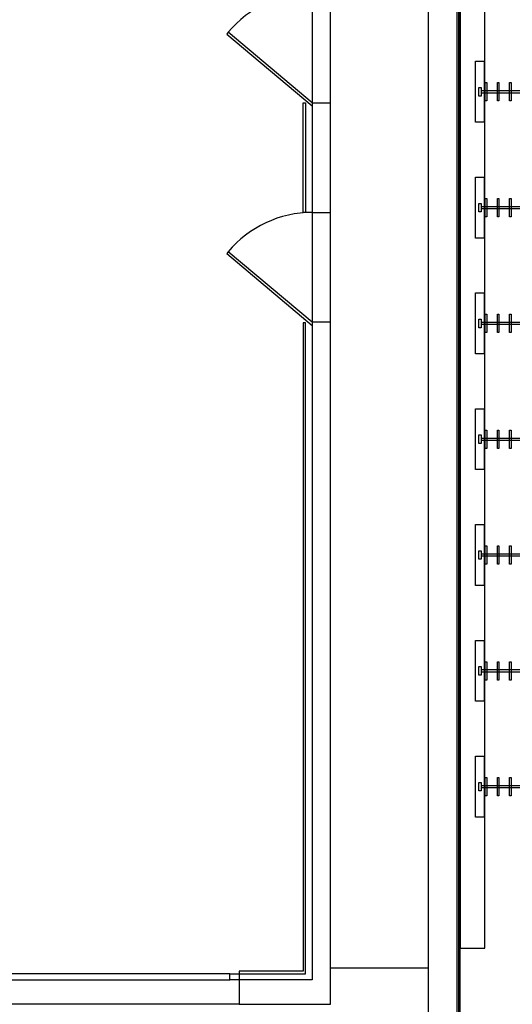
# Model space of a CAD drawing. Units: metres. Extents: x 0 to 123, y -6 to 89.
# Drawn here: x 33 to 37, y 48 to 56 of the extents above; entities that cross this region are included whole.
import ezdxf

# ---------------------------------------------------------------- set-up
doc = ezdxf.new("R2010")
doc.units = ezdxf.units.M
doc.linetypes.add('AUSGEZOGEN', pattern=[0])
doc.layers.add('Garderobe', color=7, linetype='Continuous', lineweight=25)
doc.layers.add('Standard', color=7, linetype='Continuous', lineweight=25)

msp = doc.modelspace()

# ---------------------------------------------------------------- linework, layer by layer
at = {"layer": 'Garderobe', "color": 7, "linetype": 'AUSGEZOGEN', "lineweight": 25}
for p, q in [((36.89558, 48.28366), (36.89558, 59.48366)), ((36.81977, 55.55848), (36.88977, 55.55848)), ((36.81977, 55.05884), (36.81977, 55.55848)), ((36.88977, 55.55848), (36.88977, 55.05884)), ((36.84477, 55.34348), (36.86477, 55.34348)), ((36.84477, 55.27348), (36.84477, 55.34348)), ((36.86477, 55.34348), (36.86477, 55.27348)), ((36.89794, 55.3834), (36.91094, 55.3834)), ((36.89794, 55.2334), (36.89794, 55.3834)), ((36.91094, 55.3834), (36.91094, 55.2334)), ((36.99794, 55.3834), (37.01094, 55.3834)), ((36.99794, 55.2334), (36.99794, 55.3834)), ((37.01094, 55.3834), (37.01094, 55.2334)), ((37.09794, 55.3834), (37.11094, 55.3834)), ((37.09794, 55.2334), (37.09794, 55.3834)), ((37.11094, 55.3834), (37.11094, 55.2334)), ((36.86477, 55.27348), (36.84477, 55.27348)), ((36.86477, 55.3184), (38.84477, 55.3184)), ((38.84477, 55.2984), (36.86477, 55.2984)), ((36.91094, 55.2334), (36.89794, 55.2334)), ((37.01094, 55.2334), (36.99794, 55.2334)), ((37.11094, 55.2334), (37.09794, 55.2334)), ((36.88977, 55.05884), (36.81977, 55.05884)), ((36.81977, 54.60848), (36.88977, 54.60848)), ((36.81977, 54.10884), (36.81977, 54.60848)), ((36.88977, 54.60848), (36.88977, 54.10884)), ((36.84477, 54.39348), (36.86477, 54.39348)), ((36.84477, 54.32348), (36.84477, 54.39348)), ((36.86477, 54.39348), (36.86477, 54.32348)), ((36.86477, 54.3684), (38.84477, 54.3684)), ((36.89794, 54.4334), (36.91094, 54.4334)), ((36.89794, 54.2834), (36.89794, 54.4334)), ((36.91094, 54.4334), (36.91094, 54.2834)), ((36.99794, 54.4334), (37.01094, 54.4334)), ((36.99794, 54.2834), (36.99794, 54.4334)), ((37.01094, 54.4334), (37.01094, 54.2834)), ((37.09794, 54.4334), (37.11094, 54.4334)), ((37.09794, 54.2834), (37.09794, 54.4334)), ((37.11094, 54.4334), (37.11094, 54.2834)), ((36.86477, 54.32348), (36.84477, 54.32348)), ((38.84477, 54.3484), (36.86477, 54.3484)), ((36.91094, 54.2834), (36.89794, 54.2834)), ((37.01094, 54.2834), (36.99794, 54.2834)), ((37.11094, 54.2834), (37.09794, 54.2834)), ((36.88977, 54.10884), (36.81977, 54.10884)), ((36.81977, 53.65848), (36.88977, 53.65848)), ((36.81977, 53.15884), (36.81977, 53.65848)), ((36.88977, 53.65848), (36.88977, 53.15884)), ((36.89794, 53.4834), (36.91094, 53.4834)), ((36.89794, 53.3334), (36.89794, 53.4834)), ((36.91094, 53.4834), (36.91094, 53.3334)), ((36.99794, 53.4834), (37.01094, 53.4834)), ((36.99794, 53.3334), (36.99794, 53.4834)), ((37.01094, 53.4834), (37.01094, 53.3334)), ((37.09794, 53.4834), (37.11094, 53.4834)), ((37.09794, 53.3334), (37.09794, 53.4834)), ((37.11094, 53.4834), (37.11094, 53.3334)), ((36.84477, 53.44348), (36.86477, 53.44348)), ((36.84477, 53.37348), (36.84477, 53.44348)), ((36.86477, 53.44348), (36.86477, 53.37348)), ((36.86477, 53.4184), (38.84477, 53.4184)), ((38.84477, 53.3984), (36.86477, 53.3984)), ((36.86477, 53.37348), (36.84477, 53.37348)), ((36.91094, 53.3334), (36.89794, 53.3334)), ((37.01094, 53.3334), (36.99794, 53.3334)), ((37.11094, 53.3334), (37.09794, 53.3334)), ((36.88977, 53.15884), (36.81977, 53.15884)), ((36.81977, 52.70848), (36.88977, 52.70848)), ((36.81977, 52.20884), (36.81977, 52.70848)), ((36.88977, 52.70848), (36.88977, 52.20884)), ((36.89794, 52.5334), (36.91094, 52.5334)), ((36.89794, 52.3834), (36.89794, 52.5334)), ((36.91094, 52.5334), (36.91094, 52.3834)), ((36.99794, 52.5334), (37.01094, 52.5334)), ((36.99794, 52.3834), (36.99794, 52.5334)), ((37.01094, 52.5334), (37.01094, 52.3834)), ((37.09794, 52.5334), (37.11094, 52.5334)), ((37.09794, 52.3834), (37.09794, 52.5334)), ((37.11094, 52.5334), (37.11094, 52.3834)), ((36.84477, 52.49348), (36.86477, 52.49348)), ((36.84477, 52.42348), (36.84477, 52.49348)), ((36.86477, 52.42348), (36.84477, 52.42348)), ((36.86477, 52.49348), (36.86477, 52.42348)), ((36.86477, 52.4684), (38.84477, 52.4684)), ((38.84477, 52.4484), (36.86477, 52.4484)), ((36.91094, 52.3834), (36.89794, 52.3834)), ((37.01094, 52.3834), (36.99794, 52.3834)), ((37.11094, 52.3834), (37.09794, 52.3834)), ((36.88977, 52.20884), (36.81977, 52.20884)), ((36.81977, 51.75848), (36.88977, 51.75848)), ((36.81977, 51.25884), (36.81977, 51.75848)), ((36.88977, 51.75848), (36.88977, 51.25884)), ((36.84477, 51.54348), (36.86477, 51.54348)), ((36.84477, 51.47348), (36.84477, 51.54348)), ((36.86477, 51.54348), (36.86477, 51.47348)), ((36.89794, 51.5834), (36.91094, 51.5834)), ((36.89794, 51.4334), (36.89794, 51.5834)), ((36.91094, 51.5834), (36.91094, 51.4334)), ((36.99794, 51.5834), (37.01094, 51.5834)), ((36.99794, 51.4334), (36.99794, 51.5834)), ((37.01094, 51.5834), (37.01094, 51.4334)), ((37.09794, 51.5834), (37.11094, 51.5834)), ((37.09794, 51.4334), (37.09794, 51.5834)), ((37.11094, 51.5834), (37.11094, 51.4334)), ((36.86477, 51.47348), (36.84477, 51.47348)), ((36.86477, 51.5184), (38.84477, 51.5184)), ((38.84477, 51.4984), (36.86477, 51.4984)), ((36.91094, 51.4334), (36.89794, 51.4334)), ((37.01094, 51.4334), (36.99794, 51.4334)), ((37.11094, 51.4334), (37.09794, 51.4334)), ((36.88977, 51.25884), (36.81977, 51.25884)), ((36.81977, 50.80848), (36.88977, 50.80848)), ((36.81977, 50.30884), (36.81977, 50.80848)), ((36.88977, 50.80848), (36.88977, 50.30884)), ((36.84477, 50.59348), (36.86477, 50.59348)), ((36.84477, 50.52348), (36.84477, 50.59348)), ((36.86477, 50.59348), (36.86477, 50.52348)), ((36.86477, 50.5684), (38.84477, 50.5684)), ((36.89794, 50.6334), (36.91094, 50.6334)), ((36.89794, 50.4834), (36.89794, 50.6334)), ((36.91094, 50.6334), (36.91094, 50.4834)), ((36.99794, 50.6334), (37.01094, 50.6334)), ((36.99794, 50.4834), (36.99794, 50.6334)), ((37.01094, 50.6334), (37.01094, 50.4834)), ((37.09794, 50.6334), (37.11094, 50.6334)), ((37.09794, 50.4834), (37.09794, 50.6334)), ((37.11094, 50.6334), (37.11094, 50.4834)), ((36.86477, 50.52348), (36.84477, 50.52348)), ((38.84477, 50.5484), (36.86477, 50.5484)), ((36.91094, 50.4834), (36.89794, 50.4834)), ((37.01094, 50.4834), (36.99794, 50.4834)), ((37.11094, 50.4834), (37.09794, 50.4834)), ((36.88977, 50.30884), (36.81977, 50.30884)), ((36.81977, 49.85848), (36.88977, 49.85848)), ((36.81977, 49.35884), (36.81977, 49.85848)), ((36.88977, 49.85848), (36.88977, 49.35884)), ((36.89794, 49.6834), (36.91094, 49.6834)), ((36.89794, 49.5334), (36.89794, 49.6834)), ((36.91094, 49.6834), (36.91094, 49.5334)), ((36.99794, 49.6834), (37.01094, 49.6834)), ((36.99794, 49.5334), (36.99794, 49.6834)), ((37.01094, 49.6834), (37.01094, 49.5334)), ((37.09794, 49.6834), (37.11094, 49.6834)), ((37.09794, 49.5334), (37.09794, 49.6834)), ((37.11094, 49.6834), (37.11094, 49.5334)), ((36.84477, 49.64348), (36.86477, 49.64348)), ((36.84477, 49.57348), (36.84477, 49.64348)), ((36.86477, 49.64348), (36.86477, 49.57348)), ((36.86477, 49.6184), (38.84477, 49.6184)), ((38.84477, 49.5984), (36.86477, 49.5984)), ((36.86477, 49.57348), (36.84477, 49.57348)), ((36.91094, 49.5334), (36.89794, 49.5334)), ((37.01094, 49.5334), (36.99794, 49.5334)), ((37.11094, 49.5334), (37.09794, 49.5334)), ((36.88977, 49.35884), (36.81977, 49.35884)), ((36.69226, 48.28366), (36.89558, 48.28366))]:
    msp.add_line(p, q, dxfattribs=at)
at = {"layer": 'Standard', "color": 7, "linetype": 'AUSGEZOGEN', "lineweight": 25}
for p, q in [((36.43015, 73.1686), (36.43015, 43.5027)), ((36.66584, 64.6488), (36.66584, 43.5027)), ((36.67985, 64.4488), (36.68005, 43.5027)), ((36.69364, 43.5027), (36.69364, 64.4488)), ((35.47985, 63.5687), (35.47985, 48.0237)), ((35.62995, 47.8238), (35.62995, 63.4186)), ((36.69226, 59.48366), (36.69226, 48.28366)), ((34.79075, 55.797), (34.77805, 55.7818)), ((34.77805, 55.7818), (35.48015, 55.1925)), ((35.48015, 55.2187), (34.79075, 55.797)), ((35.40495, 54.3178), (35.40495, 55.2177)), ((35.40495, 55.2177), (35.42505, 55.2177)), ((35.42505, 55.2177), (35.42505, 54.3178)), ((35.48015, 55.2187), (35.62995, 55.2188)), ((35.42505, 54.3178), (35.40495, 54.3178)), ((35.48015, 54.3186), (35.62995, 54.3186)), ((34.79075, 53.9969), (34.77805, 53.9817)), ((34.77805, 53.9817), (35.48015, 53.3924)), ((35.48015, 53.4186), (34.79075, 53.9969)), ((35.42495, 53.4138), (35.40485, 53.4138)), ((35.40485, 53.4138), (35.40485, 48.0938)), ((35.42495, 48.0737), (35.42495, 53.4138)), ((35.62995, 53.4187), (35.48015, 53.4186)), ((34.80495, 48.0737), (31.35515, 48.0737)), ((34.80495, 48.0737), (34.87985, 48.0737)), ((34.80495, 48.0237), (34.80495, 48.0737)), ((34.87985, 48.0938), (34.87985, 48.0737)), ((35.40485, 48.0938), (34.87985, 48.0938)), ((34.87985, 48.0737), (34.87985, 48.0237)), ((34.87985, 48.0737), (35.42495, 48.0737)), ((35.62995, 48.123), (36.43005, 48.123)), ((31.35515, 48.0237), (34.80495, 48.0237)), ((34.87985, 48.0237), (34.80495, 48.0237)), ((34.87985, 48.0237), (34.87985, 47.8238)), ((35.47985, 48.0237), (34.88015, 48.0237)), ((34.87985, 47.8238), (31.27995, 47.8238)), ((34.87985, 47.8238), (35.62995, 47.8238))]:
    msp.add_line(p, q, dxfattribs=at)
for centre in [(35.4795, 55.22028), (35.4795, 53.42018)]:
    msp.add_arc(centre, 0.89832, 89.958451, 140.058956, dxfattribs=at)

doc.saveas('drawing.dxf')
